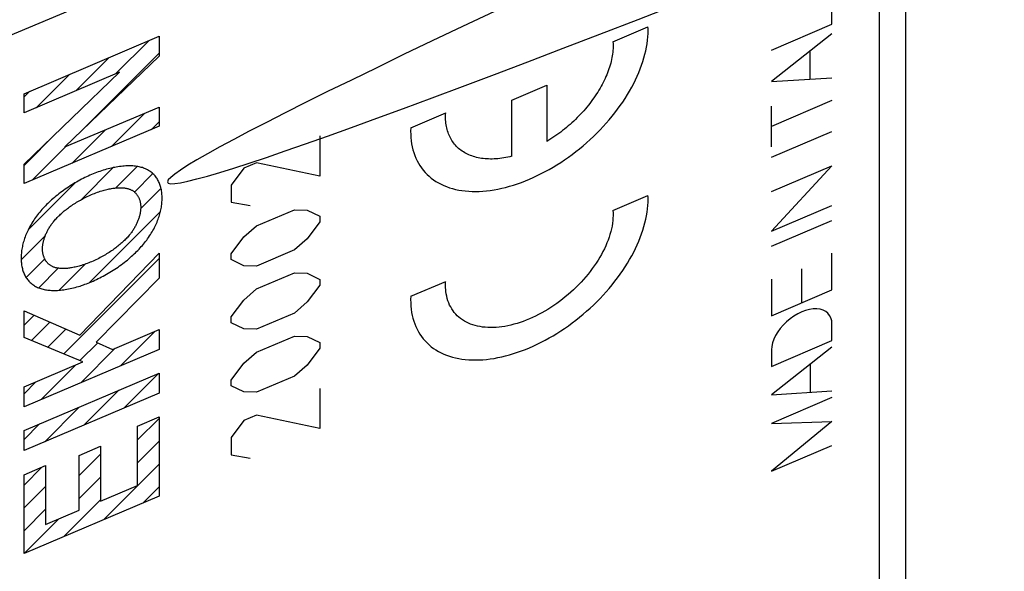
# Model space of a CAD drawing. Units: millimetres. Extents: x -20 to 19.9, y -24.4 to 24.4.
# Drawn here: x 1.5 to 19.6, y -2.8 to 7.3 of the extents above; entities that cross this region are included whole.
import ezdxf

# ---------------------------------------------------------------- set-up
doc = ezdxf.new("R2010")
doc.units = ezdxf.units.MM
doc.header["$LTSCALE"] = 16.335
doc.layers.get('0').update_dxf_attribs({"linetype": 'CONTINUOUS'})
doc.layers.add('ASSI', color=7, linetype='CONTINUOUS')
doc.layers.add('RACCORDO', color=7, linetype='CONTINUOUS')

msp = doc.modelspace()

# ---------------------------------------------------------------- linework, layer by layer
at = {"color": 253, "linetype": 'CONTINUOUS'}
for p, q in [((16.466, 7.237), (16.466, 7.765)), ((12.434, 6.916), (13.078, 7.189)), ((15.352, 6.764), (16.466, 7.237)), ((1.593, 5.961), (4.078, 7.017)), ((4.078, 7.017), (4.078, 6.651)), ((16.466, 7.061), (15.352, 6.185)), ((16.062, 6.229), (16.062, 6.743)), ((4.078, 6.651), (2.342, 4.982)), ((3.348, 6.355), (1.593, 5.609)), ((1.593, 4.664), (3.348, 6.355)), ((15.352, 6.185), (16.466, 6.255)), ((10.573, 5.842), (11.216, 6.115)), ((11.216, 6.115), (11.216, 5.082)), ((1.593, 5.609), (1.593, 5.961)), ((10.573, 4.809), (10.573, 5.842)), ((16.466, 5.833), (15.352, 5.359)), ((2.342, 4.982), (4.078, 5.714)), ((4.078, 5.714), (4.078, 5.362)), ((15.352, 4.986), (15.352, 5.733)), ((8.71, 5.333), (9.354, 5.607)), ((4.078, 5.362), (1.593, 4.306)), ((15.352, 4.791), (16.466, 5.264)), ((7.035, 5.185), (7.035, 4.446)), ((1.593, 4.306), (1.593, 4.664)), ((5.639, 4.591), (5.406, 4.281)), ((5.872, 4.69), (5.639, 4.591)), ((7.035, 4.446), (5.872, 4.69)), ((15.352, 4.159), (16.466, 4.632)), ((16.466, 4.632), (15.352, 3.429)), ((5.406, 4.281), (5.406, 3.965)), ((12.434, 3.815), (13.078, 4.088)), ((5.406, 3.965), (5.755, 3.902)), ((5.872, 3.529), (6.57, 3.826)), ((6.57, 3.826), (6.802, 3.819)), ((6.802, 3.819), (7.035, 3.707)), ((15.352, 3.429), (16.466, 3.903)), ((7.035, 3.707), (7.035, 3.601)), ((15.352, 3.155), (16.466, 3.628)), ((5.639, 3.325), (5.872, 3.529)), ((7.035, 3.601), (6.802, 3.291)), ((5.406, 3.015), (5.639, 3.325)), ((6.802, 3.291), (6.57, 3.087)), ((6.57, 3.087), (5.872, 2.79)), ((2.616, 1.519), (4.078, 3.027)), ((4.078, 3.027), (4.078, 2.566)), ((5.406, 2.909), (5.406, 3.015)), ((5.639, 2.797), (5.406, 2.909)), ((16.466, 2.35), (16.466, 3.028)), ((5.872, 2.79), (5.639, 2.797)), ((15.909, 2.113), (15.909, 2.736)), ((4.078, 2.566), (2.921, 1.392)), ((5.872, 2.368), (6.57, 2.664)), ((6.57, 2.664), (6.802, 2.658)), ((6.802, 2.658), (7.035, 2.545)), ((7.035, 2.545), (7.035, 2.44)), ((15.352, 2.546), (15.352, 1.876)), ((5.639, 2.164), (5.872, 2.368)), ((7.035, 2.44), (6.802, 2.13)), ((8.71, 2.233), (9.354, 2.506)), ((15.352, 1.876), (16.466, 2.35)), ((5.406, 1.854), (5.639, 2.164)), ((6.802, 2.13), (6.57, 1.926)), ((1.593, 1.475), (1.593, 1.966)), ((1.593, 1.966), (2.616, 1.519)), ((5.406, 1.748), (5.406, 1.854)), ((6.57, 1.926), (5.872, 1.629)), ((5.639, 1.636), (5.406, 1.748)), ((5.872, 1.629), (5.639, 1.636)), ((16.466, 1.419), (16.466, 1.723)), ((2.676, 1.027), (1.593, 1.475)), ((3.217, 1.256), (4.078, 1.622)), ((4.078, 1.622), (4.078, 1.256)), ((5.872, 1.207), (6.57, 1.503)), ((6.57, 1.503), (6.802, 1.497)), ((6.802, 1.497), (7.035, 1.384)), ((2.921, 1.392), (3.217, 1.256)), ((7.035, 1.279), (6.802, 0.969)), ((7.035, 1.384), (7.035, 1.279)), ((15.352, 0.945), (16.466, 1.419)), ((16.466, 1.298), (15.352, 0.422)), ((4.078, 1.256), (1.593, 0.2)), ((5.639, 1.002), (5.872, 1.207)), ((15.352, 1.249), (15.352, 0.945)), ((1.593, 0.566), (2.676, 1.027)), ((5.406, 0.692), (5.639, 1.002)), ((6.802, 0.969), (6.57, 0.764)), ((16.068, 0.467), (16.068, 0.985)), ((1.593, -0.235), (4.078, 0.821)), ((4.078, 0.821), (4.078, 0.454)), ((6.57, 0.764), (5.872, 0.468)), ((1.593, 0.2), (1.593, 0.566)), ((5.406, 0.587), (5.406, 0.692)), ((5.639, 0.475), (5.406, 0.587)), ((4.078, 0.454), (1.593, -0.601)), ((5.872, 0.468), (5.639, 0.475)), ((7.035, 0.54), (7.035, -0.199)), ((15.352, 0.422), (16.466, 0.492)), ((16.466, 0.369), (15.352, -0.104)), ((3.683, -0.153), (4.078, 0.014)), ((4.078, 0.014), (4.078, -1.443)), ((5.872, 0.046), (5.639, -0.053)), ((7.035, -0.199), (5.872, 0.046)), ((3.683, -1.244), (3.683, -0.153)), ((5.639, -0.053), (5.406, -0.363)), ((15.352, -0.104), (16.466, -0.071)), ((16.466, -0.071), (15.352, -0.985)), ((1.593, -0.601), (1.593, -0.235)), ((2.605, -0.693), (3, -0.526)), ((3, -0.526), (3, -1.535)), ((5.406, -0.363), (5.406, -0.68)), ((15.352, -0.985), (16.466, -0.512)), ((2.605, -1.702), (2.605, -0.693)), ((5.406, -0.68), (5.755, -0.743)), ((1.593, -1.05), (1.988, -0.882)), ((1.988, -0.882), (1.988, -1.965)), ((1.593, -2.499), (1.593, -1.05)), ((3, -1.535), (3.683, -1.244)), ((4.078, -1.443), (1.593, -2.499)), ((1.988, -1.965), (2.605, -1.702))]:
    msp.add_line(p, q, dxfattribs=at)
at = {"color": 7, "linetype": 'CONTINUOUS'}
for p, q in [((3.275, 6.324), (3.888, 6.936)), ((2.545, 6.013), (3.158, 6.626)), ((2.629, 5.257), (4.078, 6.706)), ((1.814, 5.703), (2.427, 6.316)), ((1.593, 5.902), (1.697, 6.006)), ((3.2, 4.989), (3.814, 5.603)), ((3.931, 5.299), (4.078, 5.446)), ((2.47, 4.678), (3.088, 5.296)), ((1.593, 4.642), (2.195, 5.244)), ((1.74, 4.368), (2.361, 4.99)), ((2.643, 4.011), (3.231, 4.6)), ((3.278, 4.226), (3.674, 4.622)), ((3.624, 4.152), (3.963, 4.491)), ((1.667, 3.455), (2.531, 4.319)), ((3.739, 3.847), (4.113, 4.221)), ((2.799, 2.487), (4.102, 3.791)), ((1.539, 2.907), (1.984, 3.353)), ((1.629, 2.578), (1.973, 2.921)), ((2.324, 1.173), (4.078, 2.926)), ((1.861, 2.389), (2.222, 2.751)), ((2.238, 2.346), (2.715, 2.824)), ((1.593, 1.702), (1.777, 1.886)), ((1.73, 1.418), (2.069, 1.758)), ((2.027, 1.295), (2.362, 1.63)), ((3.365, 0.953), (4.001, 1.589)), ((2.621, 1.05), (2.95, 1.379)), ((2.634, 0.643), (3.271, 1.279)), ((1.904, 0.332), (2.54, 0.969)), ((3.432, 0.18), (4.068, 0.816)), ((1.593, 0.442), (1.81, 0.659)), ((2.701, -0.13), (3.338, 0.506)), ((1.971, -0.441), (2.608, 0.196)), ((1.593, -0.398), (1.877, -0.114)), ((3.683, -0.408), (4.078, -0.014)), ((3.683, -0.828), (4.078, -0.434)), ((2.605, -1.066), (3, -0.672)), ((3.054, -1.878), (4.078, -0.854)), ((1.593, -1.239), (1.921, -0.91)), ((1.593, -1.659), (1.988, -1.264)), ((2.605, -1.486), (3, -1.092)), ((3.784, -1.568), (4.078, -1.274)), ((2.324, -2.188), (3, -1.512)), ((1.593, -2.079), (1.988, -1.684)), ((1.593, -2.499), (2.23, -1.862))]:
    msp.add_line(p, q, dxfattribs=at)
at = {"color": 253, "linetype": 'CONTINUOUS'}
for points in [[(13.079, 7.068), (13.079, 7.081), (13.079, 7.093), (13.079, 7.105), (13.08, 7.117), (13.08, 7.129), (13.079, 7.141), (13.079, 7.153), (13.079, 7.165), (13.078, 7.177), (13.078, 7.189)], [(8.71, 5.333), (8.709, 5.272), (8.71, 5.212), (8.713, 5.153), (8.719, 5.095), (8.727, 5.039), (8.737, 4.983), (8.75, 4.929), (8.766, 4.877), (8.784, 4.826), (8.804, 4.776), (8.826, 4.728), (8.851, 4.682), (8.878, 4.637), (8.908, 4.594), (8.94, 4.553), (8.974, 4.514), (9.01, 4.477), (9.048, 4.441), (9.088, 4.408), (9.13, 4.376), (9.175, 4.347), (9.221, 4.32), (9.269, 4.295), (9.319, 4.271), (9.37, 4.251), (9.424, 4.232), (9.479, 4.215), (9.536, 4.201), (9.594, 4.189), (9.653, 4.179), (9.714, 4.171), (9.777, 4.166), (9.84, 4.163), (9.905, 4.162), (9.971, 4.164), (10.038, 4.168), (10.106, 4.174), (10.175, 4.182), (10.244, 4.193), (10.315, 4.206), (10.386, 4.221), (10.457, 4.238), (10.529, 4.258), (10.602, 4.279), (10.675, 4.303), (10.748, 4.329), (10.821, 4.357), (10.894, 4.387), (10.967, 4.42), (11.041, 4.454), (11.114, 4.49), (11.186, 4.528), (11.259, 4.568), (11.331, 4.609), (11.403, 4.653), (11.474, 4.698), (11.544, 4.745), (11.613, 4.794), (11.682, 4.844), (11.75, 4.895), (11.817, 4.948), (11.883, 5.003), (11.948, 5.059), (12.011, 5.116), (12.074, 5.174), (12.135, 5.233), (12.195, 5.294), (12.253, 5.355), (12.309, 5.418), (12.364, 5.481), (12.418, 5.545), (12.469, 5.61), (12.519, 5.676), (12.567, 5.742), (12.614, 5.808), (12.658, 5.875), (12.7, 5.943), (12.74, 6.01), (12.779, 6.078), (12.815, 6.146), (12.849, 6.214), (12.88, 6.282), (12.91, 6.35), (12.937, 6.418), (12.962, 6.485), (12.984, 6.552), (13.005, 6.619), (13.022, 6.685), (13.038, 6.751), (13.051, 6.816), (13.062, 6.88), (13.07, 6.944), (13.075, 7.007), (13.079, 7.068)], [(12.434, 6.916), (12.436, 6.885), (12.437, 6.853), (12.436, 6.822), (12.435, 6.79), (12.433, 6.757), (12.43, 6.724), (12.426, 6.691), (12.421, 6.658), (12.415, 6.624), (12.408, 6.59), (12.4, 6.555), (12.392, 6.521), (12.382, 6.486), (12.371, 6.451), (12.36, 6.416), (12.347, 6.381), (12.334, 6.346), (12.32, 6.31), (12.305, 6.275), (12.289, 6.239), (12.272, 6.204), (12.254, 6.168), (12.236, 6.133), (12.217, 6.097), (12.196, 6.062), (12.176, 6.026), (12.154, 5.991), (12.131, 5.956), (12.108, 5.921), (12.084, 5.886), (12.059, 5.851), (12.034, 5.817), (12.007, 5.783), (11.981, 5.749), (11.953, 5.715), (11.925, 5.681), (11.896, 5.648), (11.867, 5.616), (11.837, 5.583), (11.806, 5.551), (11.775, 5.52), (11.743, 5.488), (11.711, 5.458), (11.678, 5.427), (11.645, 5.397), (11.611, 5.368), (11.577, 5.339), (11.542, 5.311), (11.507, 5.283), (11.472, 5.256), (11.436, 5.229), (11.4, 5.203), (11.364, 5.178), (11.327, 5.153), (11.29, 5.129), (11.253, 5.105), (11.216, 5.082)], [(10.573, 4.809), (10.535, 4.8), (10.498, 4.792), (10.461, 4.785), (10.425, 4.779), (10.388, 4.773), (10.352, 4.769), (10.316, 4.765), (10.281, 4.762), (10.246, 4.76), (10.211, 4.759), (10.177, 4.759), (10.144, 4.76), (10.11, 4.761), (10.078, 4.764), (10.045, 4.767), (10.014, 4.771), (9.982, 4.776), (9.952, 4.782), (9.922, 4.789), (9.892, 4.797), (9.863, 4.806), (9.835, 4.815), (9.808, 4.825), (9.781, 4.836), (9.755, 4.848), (9.729, 4.861), (9.704, 4.875), (9.68, 4.889), (9.657, 4.905), (9.634, 4.921), (9.613, 4.937), (9.592, 4.955), (9.572, 4.973), (9.552, 4.992), (9.534, 5.012), (9.516, 5.033), (9.499, 5.054), (9.483, 5.076), (9.468, 5.099), (9.454, 5.122), (9.441, 5.146), (9.428, 5.171), (9.417, 5.196), (9.406, 5.222), (9.397, 5.248), (9.388, 5.276), (9.38, 5.303), (9.373, 5.331), (9.367, 5.36), (9.362, 5.389), (9.358, 5.419), (9.355, 5.449), (9.353, 5.48), (9.352, 5.511), (9.351, 5.543), (9.352, 5.575), (9.354, 5.607)], [(3.75, 4.606), (3.729, 4.612), (3.708, 4.616), (3.686, 4.621), (3.664, 4.624), (3.641, 4.627), (3.618, 4.629), (3.595, 4.631), (3.572, 4.633), (3.548, 4.633), (3.52, 4.633), (3.492, 4.633), (3.464, 4.632), (3.436, 4.63), (3.407, 4.627), (3.378, 4.624), (3.349, 4.62), (3.319, 4.616), (3.29, 4.611), (3.26, 4.606), (3.23, 4.6), (3.2, 4.593), (3.17, 4.586), (3.14, 4.578), (3.109, 4.57), (3.079, 4.561), (3.048, 4.552), (3.018, 4.542), (2.988, 4.532), (2.957, 4.521), (2.927, 4.51), (2.896, 4.498), (2.866, 4.486), (2.835, 4.473)], [(4.133, 4.039), (4.133, 4.062), (4.132, 4.084), (4.131, 4.106), (4.129, 4.128), (4.126, 4.149), (4.123, 4.171), (4.12, 4.192), (4.115, 4.213), (4.111, 4.233), (4.105, 4.253), (4.099, 4.273), (4.093, 4.292), (4.086, 4.311), (4.078, 4.33), (4.069, 4.348), (4.06, 4.366), (4.051, 4.383), (4.04, 4.4), (4.029, 4.416), (4.017, 4.432), (4.005, 4.447), (3.992, 4.462), (3.979, 4.476), (3.964, 4.489), (3.95, 4.503), (3.934, 4.515), (3.918, 4.527), (3.902, 4.538), (3.885, 4.549), (3.867, 4.559), (3.849, 4.569), (3.83, 4.577), (3.811, 4.586), (3.791, 4.593), (3.771, 4.6), (3.75, 4.606)], [(2.835, 4.473), (2.805, 4.46), (2.774, 4.446), (2.743, 4.432), (2.712, 4.417), (2.682, 4.402), (2.651, 4.386), (2.62, 4.37), (2.59, 4.353), (2.559, 4.336), (2.529, 4.319), (2.499, 4.3), (2.468, 4.282), (2.438, 4.263), (2.408, 4.244), (2.379, 4.224), (2.349, 4.204), (2.32, 4.183), (2.291, 4.162), (2.262, 4.141), (2.234, 4.119), (2.206, 4.096), (2.178, 4.074), (2.15, 4.051), (2.123, 4.027), (2.099, 4.006), (2.075, 3.985), (2.052, 3.964), (2.029, 3.942), (2.006, 3.92), (1.984, 3.897), (1.962, 3.875), (1.941, 3.852), (1.92, 3.828)], [(2.836, 4.105), (2.862, 4.116), (2.889, 4.127), (2.915, 4.137), (2.942, 4.147), (2.969, 4.156), (2.995, 4.165), (3.021, 4.173), (3.045, 4.18), (3.068, 4.187), (3.091, 4.193), (3.114, 4.199), (3.137, 4.204), (3.159, 4.209), (3.182, 4.213), (3.204, 4.217), (3.224, 4.22), (3.244, 4.223), (3.263, 4.225), (3.282, 4.227), (3.301, 4.228), (3.32, 4.229), (3.339, 4.23), (3.358, 4.23), (3.376, 4.23), (3.392, 4.23), (3.408, 4.229), (3.424, 4.227), (3.44, 4.226), (3.455, 4.224), (3.47, 4.221), (3.485, 4.218), (3.499, 4.215), (3.513, 4.211), (3.527, 4.207)], [(3.527, 4.207), (3.538, 4.203), (3.549, 4.199), (3.559, 4.194), (3.569, 4.189), (3.579, 4.184), (3.589, 4.178), (3.598, 4.172), (3.607, 4.166), (3.616, 4.159), (3.624, 4.152), (3.633, 4.144), (3.64, 4.137), (3.648, 4.129), (3.655, 4.121), (3.662, 4.112), (3.669, 4.103), (3.676, 4.094), (3.682, 4.085), (3.688, 4.075), (3.693, 4.066), (3.698, 4.056), (3.703, 4.045), (3.708, 4.035), (3.712, 4.025), (3.716, 4.014), (3.72, 4.003), (3.723, 3.992), (3.726, 3.98), (3.729, 3.969), (3.732, 3.957), (3.734, 3.946), (3.735, 3.934), (3.737, 3.922), (3.738, 3.91), (3.739, 3.897), (3.739, 3.885), (3.74, 3.873)], [(2.144, 3.619), (2.158, 3.635), (2.172, 3.651), (2.186, 3.667), (2.201, 3.682), (2.216, 3.697), (2.231, 3.713), (2.247, 3.728), (2.263, 3.742), (2.279, 3.757), (2.295, 3.771), (2.314, 3.787), (2.332, 3.803), (2.351, 3.818), (2.37, 3.833), (2.39, 3.848), (2.409, 3.862), (2.429, 3.877), (2.448, 3.891), (2.468, 3.904), (2.491, 3.92), (2.513, 3.934), (2.536, 3.949), (2.559, 3.963), (2.582, 3.977), (2.605, 3.99), (2.628, 4.003), (2.651, 4.016), (2.678, 4.03), (2.704, 4.044), (2.73, 4.057), (2.756, 4.07), (2.783, 4.082), (2.809, 4.094), (2.836, 4.105)], [(3.75, 3.147), (3.771, 3.17), (3.791, 3.194), (3.811, 3.219), (3.83, 3.243), (3.849, 3.268), (3.867, 3.293), (3.885, 3.318), (3.902, 3.343), (3.918, 3.368), (3.934, 3.394), (3.95, 3.42), (3.964, 3.445), (3.979, 3.471), (3.992, 3.497), (4.005, 3.522), (4.017, 3.548), (4.029, 3.574), (4.04, 3.6), (4.051, 3.625), (4.06, 3.651), (4.069, 3.676), (4.078, 3.701), (4.086, 3.727), (4.093, 3.752), (4.099, 3.777), (4.105, 3.801), (4.111, 3.826), (4.115, 3.85), (4.12, 3.875), (4.123, 3.899), (4.126, 3.923), (4.129, 3.946), (4.131, 3.97), (4.132, 3.993), (4.133, 4.016), (4.133, 4.039)], [(13.079, 3.968), (13.079, 3.98), (13.079, 3.992), (13.079, 4.004), (13.08, 4.016), (13.08, 4.029), (13.079, 4.041), (13.079, 4.053), (13.079, 4.065), (13.078, 4.076), (13.078, 4.088)], [(1.92, 3.828), (1.899, 3.805), (1.879, 3.781), (1.86, 3.757), (1.84, 3.732), (1.822, 3.707), (1.804, 3.682), (1.786, 3.657), (1.769, 3.632), (1.752, 3.607), (1.736, 3.581), (1.721, 3.556), (1.706, 3.53), (1.692, 3.504), (1.678, 3.479), (1.665, 3.453), (1.653, 3.427), (1.641, 3.401), (1.63, 3.376), (1.62, 3.35), (1.61, 3.325), (1.601, 3.299), (1.593, 3.274), (1.585, 3.249), (1.578, 3.224), (1.571, 3.199), (1.565, 3.174), (1.56, 3.149), (1.555, 3.125), (1.551, 3.1), (1.547, 3.076), (1.544, 3.052), (1.542, 3.029), (1.54, 3.005), (1.539, 2.982), (1.538, 2.959), (1.538, 2.936)], [(3.74, 3.873), (3.739, 3.86), (3.739, 3.847), (3.738, 3.835), (3.737, 3.821), (3.735, 3.808), (3.734, 3.795), (3.732, 3.781), (3.729, 3.767), (3.726, 3.754), (3.723, 3.74), (3.72, 3.726), (3.716, 3.711), (3.712, 3.697), (3.708, 3.683), (3.703, 3.668), (3.698, 3.654), (3.693, 3.64), (3.688, 3.625), (3.682, 3.61), (3.676, 3.596), (3.669, 3.581), (3.663, 3.567), (3.656, 3.552), (3.648, 3.538), (3.641, 3.523), (3.633, 3.509), (3.625, 3.495), (3.616, 3.48), (3.607, 3.466), (3.598, 3.452), (3.589, 3.438), (3.579, 3.424), (3.57, 3.41), (3.559, 3.396), (3.549, 3.383), (3.538, 3.37), (3.527, 3.356)], [(8.71, 2.233), (8.709, 2.172), (8.71, 2.111), (8.713, 2.052), (8.719, 1.994), (8.727, 1.938), (8.737, 1.883), (8.75, 1.829), (8.766, 1.776), (8.784, 1.725), (8.804, 1.675), (8.826, 1.627), (8.851, 1.581), (8.878, 1.537), (8.908, 1.494), (8.94, 1.453), (8.974, 1.413), (9.01, 1.376), (9.048, 1.341), (9.088, 1.307), (9.13, 1.276), (9.175, 1.246), (9.221, 1.219), (9.269, 1.194), (9.319, 1.171), (9.37, 1.15), (9.424, 1.131), (9.479, 1.115), (9.536, 1.1), (9.594, 1.088), (9.653, 1.078), (9.714, 1.071), (9.777, 1.065), (9.84, 1.062), (9.905, 1.062), (9.971, 1.063), (10.038, 1.067), (10.106, 1.073), (10.175, 1.082), (10.244, 1.092), (10.315, 1.105), (10.386, 1.12), (10.457, 1.137), (10.529, 1.157), (10.602, 1.179), (10.675, 1.203), (10.748, 1.228), (10.821, 1.257), (10.894, 1.287), (10.967, 1.319), (11.041, 1.353), (11.114, 1.389), (11.186, 1.427), (11.259, 1.467), (11.331, 1.509), (11.403, 1.552), (11.474, 1.597), (11.544, 1.644), (11.613, 1.693), (11.682, 1.743), (11.75, 1.794), (11.817, 1.848), (11.883, 1.902), (11.948, 1.958), (12.011, 2.015), (12.074, 2.073), (12.135, 2.133), (12.195, 2.193), (12.253, 2.255), (12.309, 2.317), (12.364, 2.38), (12.418, 2.445), (12.469, 2.509), (12.519, 2.575), (12.567, 2.641), (12.614, 2.708), (12.658, 2.775), (12.7, 2.842), (12.74, 2.91), (12.779, 2.977), (12.815, 3.045), (12.849, 3.113), (12.88, 3.181), (12.91, 3.249), (12.937, 3.317), (12.962, 3.384), (12.984, 3.452), (13.005, 3.518), (13.022, 3.585), (13.038, 3.65), (13.051, 3.715), (13.062, 3.78), (13.07, 3.843), (13.075, 3.906), (13.079, 3.968)], [(12.434, 3.815), (12.437, 3.769), (12.437, 3.722), (12.434, 3.674), (12.43, 3.625), (12.424, 3.576), (12.416, 3.526), (12.405, 3.475), (12.393, 3.424), (12.378, 3.372), (12.361, 3.32), (12.343, 3.268), (12.322, 3.215), (12.3, 3.162), (12.275, 3.109), (12.249, 3.056), (12.221, 3.004), (12.191, 2.951), (12.159, 2.898), (12.125, 2.846), (12.09, 2.794), (12.053, 2.742), (12.015, 2.691), (11.975, 2.641), (11.933, 2.591), (11.891, 2.542), (11.846, 2.493), (11.801, 2.445), (11.754, 2.399), (11.706, 2.353), (11.657, 2.308), (11.607, 2.264), (11.556, 2.221), (11.504, 2.18), (11.451, 2.14), (11.398, 2.101), (11.344, 2.063), (11.289, 2.027), (11.233, 1.992), (11.178, 1.959), (11.121, 1.927), (11.065, 1.897), (11.008, 1.869), (10.951, 1.842), (10.894, 1.817), (10.837, 1.794), (10.78, 1.772), (10.723, 1.752), (10.667, 1.734), (10.611, 1.718), (10.555, 1.704), (10.499, 1.692), (10.445, 1.681), (10.39, 1.673), (10.337, 1.666), (10.284, 1.662), (10.232, 1.659), (10.181, 1.658), (10.131, 1.659), (10.082, 1.663), (10.034, 1.668), (9.987, 1.675), (9.942, 1.684), (9.898, 1.695), (9.855, 1.708), (9.813, 1.722), (9.773, 1.739), (9.735, 1.757), (9.698, 1.778), (9.663, 1.8), (9.629, 1.824), (9.598, 1.849), (9.568, 1.876), (9.539, 1.905), (9.513, 1.936), (9.489, 1.968), (9.466, 2.002), (9.446, 2.037), (9.427, 2.073), (9.41, 2.111), (9.396, 2.15), (9.383, 2.191), (9.373, 2.233), (9.364, 2.276), (9.358, 2.32), (9.354, 2.365)], [(1.931, 3.105), (1.932, 3.117), (1.932, 3.13), (1.933, 3.143), (1.934, 3.156), (1.936, 3.169), (1.937, 3.182), (1.939, 3.196), (1.942, 3.21), (1.945, 3.223), (1.948, 3.237), (1.951, 3.251), (1.955, 3.265), (1.959, 3.28), (1.963, 3.294), (1.968, 3.308), (1.973, 3.323), (1.978, 3.337), (1.983, 3.351), (1.989, 3.366), (1.995, 3.38), (2.002, 3.395), (2.009, 3.409), (2.016, 3.424), (2.023, 3.438), (2.031, 3.453), (2.038, 3.467), (2.047, 3.481), (2.055, 3.496), (2.064, 3.51), (2.073, 3.524), (2.082, 3.538), (2.092, 3.552), (2.102, 3.565), (2.112, 3.579), (2.122, 3.593), (2.133, 3.606), (2.144, 3.619)], [(3.527, 3.356), (3.513, 3.34), (3.499, 3.324), (3.485, 3.309), (3.47, 3.293), (3.455, 3.278), (3.44, 3.263), (3.424, 3.248), (3.408, 3.233), (3.392, 3.219), (3.376, 3.204), (3.357, 3.188), (3.339, 3.173), (3.32, 3.157), (3.301, 3.142), (3.281, 3.127), (3.262, 3.113), (3.242, 3.099), (3.223, 3.085), (3.203, 3.071), (3.18, 3.056), (3.158, 3.041), (3.135, 3.027), (3.112, 3.012), (3.089, 2.999), (3.066, 2.985), (3.043, 2.972), (3.02, 2.959), (2.993, 2.945), (2.967, 2.932), (2.941, 2.919), (2.915, 2.906), (2.888, 2.893), (2.862, 2.882), (2.836, 2.87)], [(2.144, 2.769), (2.133, 2.772), (2.122, 2.777), (2.112, 2.781), (2.101, 2.786), (2.092, 2.792), (2.082, 2.798), (2.073, 2.804), (2.064, 2.81), (2.055, 2.817), (2.046, 2.824), (2.038, 2.831), (2.03, 2.839), (2.023, 2.847), (2.015, 2.855), (2.008, 2.864), (2.002, 2.873), (1.995, 2.882), (1.989, 2.891), (1.983, 2.901), (1.978, 2.911), (1.973, 2.921), (1.968, 2.931), (1.963, 2.941), (1.959, 2.952), (1.955, 2.963), (1.951, 2.974), (1.948, 2.985), (1.945, 2.997), (1.942, 3.008), (1.939, 3.02), (1.937, 3.031), (1.936, 3.043), (1.934, 3.055), (1.933, 3.068), (1.932, 3.08), (1.932, 3.092), (1.931, 3.105)], [(2.835, 2.502), (2.866, 2.515), (2.897, 2.529), (2.928, 2.543), (2.958, 2.558), (2.989, 2.573), (3.02, 2.589), (3.05, 2.605), (3.081, 2.622), (3.111, 2.639), (3.142, 2.657), (3.172, 2.675), (3.202, 2.693), (3.232, 2.712), (3.262, 2.732), (3.292, 2.751), (3.321, 2.772), (3.35, 2.792), (3.379, 2.813), (3.408, 2.835), (3.437, 2.856), (3.465, 2.879), (3.493, 2.901), (3.521, 2.924), (3.548, 2.948), (3.572, 2.969), (3.595, 2.99), (3.619, 3.012), (3.642, 3.033), (3.664, 3.056), (3.686, 3.078), (3.708, 3.101), (3.73, 3.124), (3.75, 3.147)], [(1.538, 2.936), (1.538, 2.914), (1.539, 2.891), (1.54, 2.869), (1.542, 2.847), (1.544, 2.826), (1.547, 2.804), (1.551, 2.783), (1.555, 2.763), (1.56, 2.742), (1.565, 2.722), (1.571, 2.702), (1.578, 2.683), (1.585, 2.664), (1.593, 2.645), (1.601, 2.627), (1.61, 2.61), (1.62, 2.592), (1.63, 2.576), (1.641, 2.559), (1.653, 2.544), (1.665, 2.528), (1.678, 2.514), (1.692, 2.499), (1.706, 2.486), (1.721, 2.473), (1.736, 2.46), (1.752, 2.448), (1.769, 2.437), (1.786, 2.426), (1.804, 2.416), (1.822, 2.407), (1.84, 2.398), (1.86, 2.39), (1.879, 2.382), (1.899, 2.375), (1.92, 2.369)], [(2.836, 2.87), (2.809, 2.859), (2.782, 2.848), (2.756, 2.838), (2.729, 2.828), (2.702, 2.819), (2.676, 2.81), (2.65, 2.802), (2.626, 2.795), (2.603, 2.789), (2.58, 2.783), (2.557, 2.777), (2.534, 2.772), (2.512, 2.767), (2.489, 2.762), (2.467, 2.758), (2.447, 2.755), (2.427, 2.753), (2.408, 2.75), (2.389, 2.748), (2.37, 2.747), (2.351, 2.746), (2.332, 2.745), (2.313, 2.745), (2.295, 2.745), (2.279, 2.746), (2.263, 2.747), (2.247, 2.748), (2.231, 2.75), (2.216, 2.752), (2.201, 2.754), (2.186, 2.757), (2.172, 2.76), (2.158, 2.764), (2.144, 2.769)], [(1.92, 2.369), (1.941, 2.364), (1.962, 2.359), (1.984, 2.355), (2.007, 2.351), (2.029, 2.348), (2.052, 2.346), (2.075, 2.344), (2.099, 2.343), (2.123, 2.342), (2.15, 2.342), (2.178, 2.342), (2.206, 2.343), (2.235, 2.345), (2.264, 2.348), (2.293, 2.351), (2.322, 2.355), (2.351, 2.359), (2.381, 2.364), (2.41, 2.37), (2.44, 2.376), (2.47, 2.382), (2.501, 2.389), (2.531, 2.397), (2.561, 2.405), (2.592, 2.414), (2.622, 2.423), (2.652, 2.433), (2.683, 2.443), (2.713, 2.454), (2.744, 2.465), (2.774, 2.477), (2.805, 2.489), (2.835, 2.502)], [(9.354, 2.365), (9.353, 2.376), (9.352, 2.388), (9.352, 2.399), (9.352, 2.411), (9.352, 2.423), (9.351, 2.435), (9.352, 2.446), (9.352, 2.458), (9.352, 2.47), (9.353, 2.482), (9.353, 2.494), (9.354, 2.506)]]:
    msp.add_lwpolyline(points, dxfattribs=at)
msp.add_ellipse((15.909, 1.486), major_axis=(0.495, 0.421), ratio=0.606162, start_param=-0.47574, end_param=2.665853, dxfattribs=at)
at = {"layer": 'ASSI', "color": 253, "linetype": 'CONTINUOUS'}
for p, q in [((17.339, 13.739), (-0.679, 6.191)), ((17.339, -11.038), (17.339, 8.685))]:
    msp.add_line(p, q, dxfattribs=at)
at = {"layer": 'ASSI', "color": 7, "linetype": 'CONTINUOUS'}
msp.add_line((17.824, -10.432), (17.824, 8.677), dxfattribs=at)
msp.add_ellipse((141.753, 62.766), major_axis=(137.519, 58.438), ratio=0.012195, start_param=8.941711, end_param=9.897481, dxfattribs=at)
at = {"layer": 'RACCORDO', "color": 253, "linetype": 'CONTINUOUS'}
for p, q in [((17.339, 13.739), (-0.679, 6.191)), ((17.339, -11.038), (17.339, 8.685))]:
    msp.add_line(p, q, dxfattribs=at)
at = {"layer": 'RACCORDO', "color": 7, "linetype": 'CONTINUOUS'}
msp.add_line((17.824, -10.432), (17.824, 8.677), dxfattribs=at)
msp.add_ellipse((141.753, 62.766), major_axis=(137.519, 58.438), ratio=0.012195, start_param=8.941711, end_param=9.897481, dxfattribs=at)

doc.saveas('drawing.dxf')
